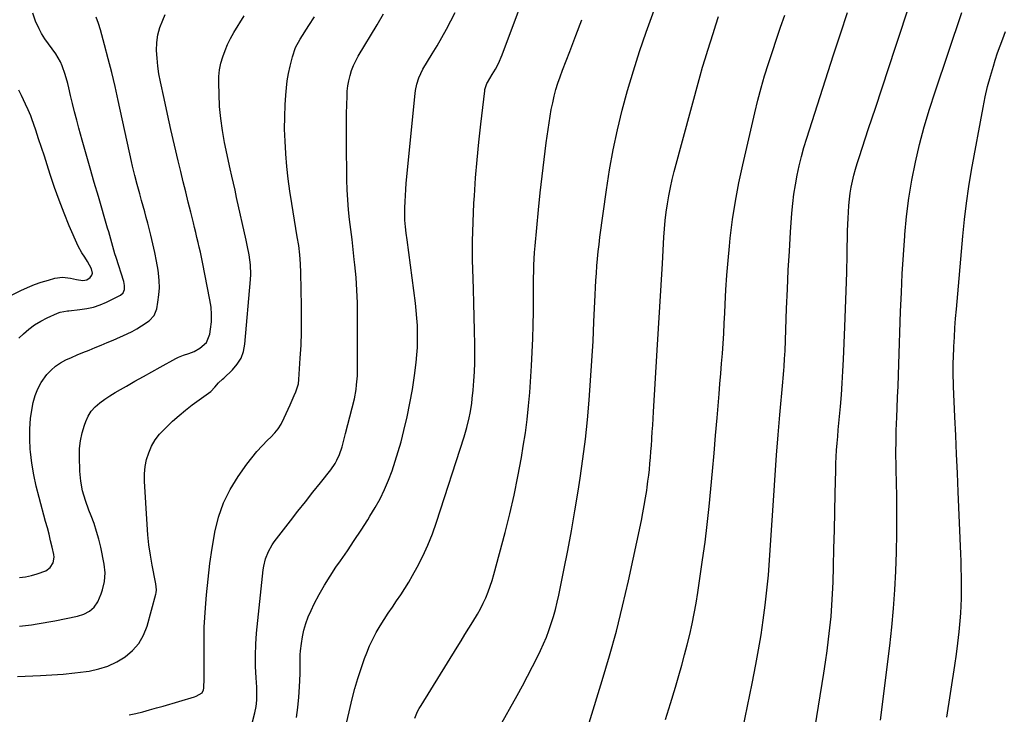
# Model space of a CAD drawing. Units: inches. Extents: x 1885234 to 1889831, y 437867 to 443274.
# Drawn here: x 1888328 to 1888816, y 439066 to 439410 of the extents above; entities that cross this region are included whole.
import ezdxf

# ---------------------------------------------------------------- set-up
doc = ezdxf.new("R2010")
doc.units = ezdxf.units.IN
doc.header["$MEASUREMENT"] = 0
doc.layers.add('7', color=7, linetype='Continuous')
doc.layers.add('8', color=7, linetype='Continuous')

msp = doc.modelspace()

# ---------------------------------------------------------------- linework, layer by layer
at = {"layer": '7', "color": 18}
for points in [[(1888565.3, 439059.09, 1834), (1888574.35, 439075.3, 1834), (1888576.93, 439080.02, 1834), (1888579.46, 439084.76, 1834), (1888581.92, 439089.54, 1834), (1888584.32, 439094.34, 1834), (1888585.86, 439097.48, 1834), (1888587.38, 439100.77, 1834), (1888588.8, 439104.09, 1834), (1888590.08, 439107.48, 1834), (1888591.25, 439110.91, 1834), (1888592.29, 439114.39, 1834), (1888593.27, 439117.88, 1834), (1888594.13, 439121.4, 1834), (1888594.92, 439124.94, 1834), (1888597.48, 439137.32, 1834), (1888599.43, 439147.08, 1834), (1888601.27, 439156.86, 1834), (1888602.96, 439166.66, 1834), (1888604.56, 439176.48, 1834), (1888605.55, 439182.89, 1834), (1888606.93, 439192.53, 1834), (1888608.16, 439202.18, 1834), (1888609.17, 439211.86, 1834), (1888610.04, 439221.56, 1834), (1888610.74, 439231.27, 1834), (1888611.38, 439240.98, 1834), (1888611.93, 439250.71, 1834), (1888612.4, 439260.43, 1834), (1888612.99, 439273.77, 1834), (1888613.16, 439277.35, 1834), (1888613.36, 439280.92, 1834), (1888613.58, 439284.49, 1834), (1888613.83, 439288.06, 1834), (1888614.13, 439291.62, 1834), (1888614.48, 439295.18, 1834), (1888614.89, 439298.73, 1834), (1888615.35, 439302.28, 1834), (1888618.58, 439325.75, 1834), (1888620.13, 439335.71, 1834), (1888621.92, 439345.63, 1834), (1888624.05, 439355.48, 1834), (1888626.41, 439365.29, 1834), (1888629.07, 439375.02, 1834), (1888631.92, 439384.7, 1834), (1888635.03, 439394.29, 1834), (1888638.32, 439403.83, 1834), (1888646.87, 439427.59, 1834)], [(1888717.55, 439032.04, 1842), (1888726.32, 439086.22, 1842), (1888727.18, 439091.82, 1842), (1888727.98, 439097.44, 1842), (1888728.69, 439103.06, 1842), (1888729.34, 439108.7, 1842), (1888729.87, 439114.34, 1842), (1888730.32, 439119.99, 1842), (1888730.64, 439125.65, 1842), (1888730.86, 439131.32, 1842), (1888731.08, 439139.06, 1842), (1888731.33, 439148.13, 1842), (1888731.56, 439157.21, 1842), (1888731.78, 439166.29, 1842), (1888731.98, 439175.36, 1842), (1888732.23, 439186.82, 1842), (1888732.33, 439190.17, 1842), (1888732.47, 439193.51, 1842), (1888732.67, 439196.86, 1842), (1888732.91, 439200.2, 1842), (1888733.19, 439203.53, 1842), (1888733.47, 439206.87, 1842), (1888733.77, 439210.21, 1842), (1888734.07, 439213.54, 1842), (1888734.52, 439218.46, 1842), (1888735.01, 439224.26, 1842), (1888735.44, 439230.06, 1842), (1888735.79, 439235.86, 1842), (1888736.07, 439241.67, 1842), (1888736.75, 439257.87, 1842), (1888737.09, 439266.83, 1842), (1888737.4, 439275.8, 1842), (1888737.65, 439284.76, 1842), (1888737.86, 439293.73, 1842), (1888738.1, 439305.42, 1842), (1888738.19, 439308.54, 1842), (1888738.31, 439311.67, 1842), (1888738.48, 439314.78, 1842), (1888738.69, 439318.06, 1842), (1888738.98, 439321.09, 1842), (1888739.36, 439324.1, 1842), (1888739.88, 439327.08, 1842), (1888740.49, 439330.06, 1842), (1888741.22, 439333.01, 1842), (1888742, 439335.95, 1842), (1888742.86, 439338.86, 1842), (1888743.77, 439341.76, 1842), (1888748.53, 439356.14, 1842), (1888751.86, 439366.22, 1842), (1888755.2, 439376.3, 1842), (1888758.54, 439386.37, 1842), (1888761.87, 439396.45, 1842), (1888769.49, 439419.44, 1842)], [(1888754.45, 439063.04, 1844), (1888758.98, 439099.87, 1844), (1888760, 439109.1, 1844), (1888760.87, 439118.35, 1844), (1888761.52, 439127.62, 1844), (1888762.03, 439136.9, 1844), (1888762.33, 439146.19, 1844), (1888762.52, 439155.49, 1844), (1888762.53, 439164.78, 1844), (1888762.43, 439174.07, 1844), (1888762.16, 439187.16, 1844), (1888762.11, 439190.4, 1844), (1888762.08, 439193.64, 1844), (1888762.08, 439196.88, 1844), (1888762.1, 439200.12, 1844), (1888762.15, 439203.35, 1844), (1888762.22, 439206.59, 1844), (1888762.32, 439209.83, 1844), (1888762.45, 439213.06, 1844), (1888762.64, 439217.51, 1844), (1888762.87, 439222.96, 1844), (1888763.09, 439228.42, 1844), (1888763.29, 439233.88, 1844), (1888763.49, 439239.34, 1844), (1888764.37, 439265.46, 1844), (1888764.75, 439274.84, 1844), (1888765.2, 439284.23, 1844), (1888765.78, 439293.6, 1844), (1888766.43, 439302.97, 1844), (1888766.48, 439303.6, 1844), (1888767.35, 439312.63, 1844), (1888768.47, 439321.62, 1844), (1888769.97, 439330.55, 1844), (1888771.72, 439339.44, 1844), (1888773.81, 439348.27, 1844), (1888776.08, 439357.04, 1844), (1888778.65, 439365.74, 1844), (1888781.42, 439374.37, 1844), (1888794.74, 439413.67, 1844)], [(1888326.74, 439084.59, 1822), (1888338.03, 439085.07, 1822), (1888343.71, 439085.4, 1822), (1888349.38, 439085.83, 1822), (1888355.04, 439086.43, 1822), (1888360.68, 439087.14, 1822), (1888362.14, 439087.34, 1822), (1888366.92, 439088.36, 1822), (1888371.53, 439089.8, 1822), (1888375.9, 439091.88, 1822), (1888380.1, 439094.38, 1822), (1888383.73, 439097.52, 1822), (1888386.83, 439101.04, 1822), (1888389.12, 439105.13, 1822), (1888390.89, 439109.59, 1822), (1888395.28, 439125.43, 1822), (1888395.44, 439126.16, 1822), (1888395.57, 439127.63, 1822), (1888395.24, 439130.61, 1822), (1888395.11, 439131.35, 1822), (1888393.44, 439139.84, 1822), (1888392.56, 439144.84, 1822), (1888391.82, 439149.85, 1822), (1888391.28, 439154.89, 1822), (1888390.88, 439159.95, 1822), (1888389.6, 439181.5, 1822), (1888389.61, 439185.08, 1822), (1888389.91, 439188.61, 1822), (1888390.65, 439192.08, 1822), (1888391.69, 439195.51, 1822), (1888393.16, 439198.76, 1822), (1888394.9, 439201.83, 1822), (1888397.06, 439204.63, 1822), (1888399.48, 439207.25, 1822), (1888403.58, 439211.1, 1822), (1888406.74, 439213.94, 1822), (1888409.96, 439216.67, 1822), (1888413.31, 439219.27, 1822), (1888416.73, 439221.77, 1822), (1888422.45, 439225.77, 1822), (1888424.46, 439227.93, 1822), (1888426.38, 439230.2, 1822), (1888428.33, 439231.93, 1822), (1888428.93, 439232.49, 1822), (1888433.24, 439236.57, 1822), (1888435.6, 439239.36, 1822), (1888437.5, 439242.38, 1822), (1888438.69, 439245.74, 1822), (1888439.41, 439249.33, 1822), (1888442.23, 439281.3, 1822), (1888442.35, 439283.75, 1822), (1888442.17, 439288.64, 1822), (1888441.45, 439293.51, 1822), (1888440.52, 439298.36, 1822), (1888440.01, 439300.77, 1822), (1888435.28, 439322.03, 1822), (1888434.48, 439325.56, 1822), (1888433.66, 439329.07, 1822), (1888432.85, 439332.6, 1822), (1888432.09, 439336.13, 1822), (1888429.35, 439349.15, 1822), (1888428.27, 439355.11, 1822), (1888427.4, 439361.1, 1822), (1888426.87, 439367.13, 1822), (1888426.56, 439373.18, 1822), (1888426.42, 439378.67, 1822), (1888426.52, 439381.98, 1822), (1888426.83, 439385.24, 1822), (1888427.49, 439388.46, 1822), (1888428.37, 439391.64, 1822), (1888429.53, 439394.75, 1822), (1888430.82, 439397.81, 1822), (1888432.3, 439400.77, 1822), (1888433.91, 439403.67, 1822), (1888438.95, 439412.06, 1822)], [(1888327.39, 439252.29, 1816), (1888329.6, 439254.39, 1816), (1888332.3, 439256.72, 1816), (1888335.13, 439258.86, 1816), (1888338.17, 439260.7, 1816), (1888341.33, 439262.34, 1816), (1888346.58, 439264.74, 1816), (1888347.9, 439265.23, 1816), (1888351.41, 439265.76, 1816), (1888352.12, 439265.83, 1816), (1888357.62, 439266.4, 1816), (1888361.02, 439266.93, 1816), (1888364.36, 439267.7, 1816), (1888367.6, 439268.81, 1816), (1888370.78, 439270.16, 1816), (1888377.68, 439273.54, 1816), (1888379.07, 439274.72, 1816), (1888379.75, 439276.42, 1816), (1888379.79, 439278.39, 1816), (1888379.4, 439280.33, 1816), (1888375.56, 439292.19, 1816), (1888374.99, 439294.01, 1816), (1888373.91, 439297.66, 1816), (1888372.91, 439301.33, 1816), (1888371.88, 439304.99, 1816), (1888371.35, 439306.82, 1816), (1888366.76, 439322.49, 1816), (1888364.74, 439329.46, 1816), (1888362.73, 439336.43, 1816), (1888360.76, 439343.41, 1816), (1888358.8, 439350.39, 1816), (1888357.16, 439356.28, 1816), (1888356.06, 439360.33, 1816), (1888355, 439364.39, 1816), (1888353.98, 439368.47, 1816), (1888353, 439372.55, 1816), (1888352.12, 439376.31, 1816), (1888351.57, 439378.52, 1816), (1888350.35, 439382.88, 1816), (1888348.88, 439387.16, 1816), (1888347.96, 439389.21, 1816), (1888345.66, 439393.08, 1816), (1888343.82, 439395.7, 1816), (1888341.99, 439398.18, 1816), (1888340.15, 439400.64, 1816), (1888338.53, 439403.23, 1816), (1888337.35, 439405.57, 1816), (1888335.66, 439409.37, 1816), (1888334.22, 439413.26, 1816)], [(1888327.63, 439133.67, 1818), (1888330.61, 439134.09, 1818), (1888333.55, 439134.72, 1818), (1888336.47, 439135.48, 1818), (1888340.75, 439136.92, 1818), (1888342.93, 439138.6, 1818), (1888344.4, 439141, 1818), (1888344.85, 439143.69, 1818), (1888344.69, 439145.09, 1818), (1888343.87, 439148.67, 1818), (1888343.1, 439151.89, 1818), (1888342.31, 439155.1, 1818), (1888341.48, 439158.3, 1818), (1888340.62, 439161.5, 1818), (1888337.34, 439173.4, 1818), (1888335.95, 439178.98, 1818), (1888334.76, 439184.59, 1818), (1888333.85, 439190.26, 1818), (1888333.14, 439195.96, 1818), (1888333.02, 439197.2, 1818), (1888332.74, 439202.31, 1818), (1888332.75, 439207.39, 1818), (1888333.19, 439212.46, 1818), (1888333.93, 439217.52, 1818), (1888334.47, 439220.4, 1818), (1888335.41, 439223.89, 1818), (1888336.68, 439227.22, 1818), (1888338.43, 439230.33, 1818), (1888341.28, 439234.23, 1818), (1888343.35, 439236.42, 1818), (1888345.59, 439238.4, 1818), (1888348.07, 439240.07, 1818), (1888350.71, 439241.52, 1818), (1888353.5, 439242.77, 1818), (1888356.3, 439243.99, 1818), (1888359.12, 439245.16, 1818), (1888362.24, 439246.4, 1818), (1888365.22, 439247.58, 1818), (1888368.18, 439248.79, 1818), (1888371.13, 439250.05, 1818), (1888374.07, 439251.33, 1818), (1888380.96, 439254.41, 1818), (1888383.44, 439255.61, 1818), (1888385.86, 439256.91, 1818), (1888388.2, 439258.35, 1818), (1888391.9, 439260.91, 1818), (1888394.35, 439263.5, 1818), (1888395.66, 439266.83, 1818), (1888396.29, 439270.19, 1818), (1888396.77, 439273.74, 1818), (1888397.02, 439277.29, 1818), (1888396.91, 439280.84, 1818), (1888396.56, 439284.4, 1818), (1888396.32, 439286.04, 1818), (1888395.6, 439290.4, 1818), (1888394.78, 439294.75, 1818), (1888393.83, 439299.07, 1818), (1888392.78, 439303.36, 1818), (1888391.26, 439309.19, 1818), (1888390.51, 439312, 1818), (1888389.75, 439314.82, 1818), (1888388.98, 439317.63, 1818), (1888388.19, 439320.43, 1818), (1888387.26, 439323.75, 1818), (1888386.01, 439328.34, 1818), (1888384.81, 439332.94, 1818), (1888383.7, 439337.55, 1818), (1888383.18, 439339.87, 1818), (1888376.65, 439369.98, 1818), (1888375.08, 439376.93, 1818), (1888373.44, 439383.86, 1818), (1888371.67, 439390.75, 1818), (1888369.83, 439397.63, 1818), (1888367.78, 439405.04, 1818), (1888366.81, 439408.16, 1818), (1888365.72, 439411.24, 1818)], [(1888381.97, 439065.57, 1824), (1888385.38, 439066.33, 1824), (1888388.77, 439067.2, 1824), (1888392.15, 439068.11, 1824), (1888395.52, 439069.05, 1824), (1888398.88, 439070.01, 1824), (1888414.36, 439074.55, 1824), (1888415.2, 439074.84, 1824), (1888418.16, 439076.61, 1824), (1888418.91, 439078, 1824), (1888419.05, 439078.82, 1824), (1888419.15, 439083.61, 1824), (1888419.19, 439086.9, 1824), (1888419.22, 439090.19, 1824), (1888419.21, 439093.47, 1824), (1888419.18, 439096.76, 1824), (1888419.13, 439099.67, 1824), (1888419.13, 439104.41, 1824), (1888419.23, 439109.14, 1824), (1888419.47, 439113.87, 1824), (1888419.81, 439118.6, 1824), (1888420.37, 439125.11, 1824), (1888421.15, 439132.85, 1824), (1888422.06, 439140.58, 1824), (1888423.19, 439148.28, 1824), (1888424.45, 439155.96, 1824), (1888424.5, 439156.19, 1824), (1888426.32, 439163.54, 1824), (1888428.76, 439170.63, 1824), (1888432.11, 439177.34, 1824), (1888436.07, 439183.79, 1824), (1888440.41, 439189.9, 1824), (1888442.76, 439193.02, 1824), (1888445.22, 439196.04, 1824), (1888447.86, 439198.91, 1824), (1888450.61, 439201.69, 1824), (1888452.29, 439203.29, 1824), (1888454.16, 439205.29, 1824), (1888455.85, 439207.4, 1824), (1888457.29, 439209.69, 1824), (1888458.9, 439212.86, 1824), (1888459.86, 439214.99, 1824), (1888461.77, 439219.27, 1824), (1888463.75, 439223.79, 1824), (1888464.55, 439225.72, 1824), (1888465.88, 439229.67, 1824), (1888466.16, 439231.72, 1824), (1888466.85, 439242.44, 1824), (1888467.19, 439248.85, 1824), (1888467.42, 439255.26, 1824), (1888467.49, 439261.67, 1824), (1888467.46, 439268.09, 1824), (1888467.17, 439284.66, 1824), (1888466.99, 439289.16, 1824), (1888466.6, 439293.64, 1824), (1888466.05, 439298.11, 1824), (1888465.37, 439302.56, 1824), (1888462.62, 439319.02, 1824), (1888461.69, 439325.12, 1824), (1888460.86, 439331.24, 1824), (1888460.2, 439337.38, 1824), (1888459.64, 439343.53, 1824), (1888459.62, 439343.85, 1824), (1888459.27, 439349.85, 1824), (1888459.09, 439355.86, 1824), (1888459.14, 439361.86, 1824), (1888459.36, 439367.87, 1824), (1888459.62, 439372.6, 1824), (1888459.92, 439376.23, 1824), (1888460.36, 439379.84, 1824), (1888461, 439383.42, 1824), (1888461.77, 439386.98, 1824), (1888462.94, 439391.73, 1824), (1888464.51, 439396.27, 1824), (1888466.82, 439400.49, 1824), (1888471.11, 439407.11, 1824), (1888473.91, 439411.43, 1824)], [(1888443.11, 439062.21, 1826), (1888444.36, 439066.72, 1826), (1888444.91, 439069.84, 1826), (1888445.27, 439072.98, 1826), (1888445.36, 439076.13, 1826), (1888445.26, 439079.3, 1826), (1888444.9, 439084.02, 1826), (1888444.64, 439089.56, 1826), (1888444.56, 439095.1, 1826), (1888444.79, 439100.63, 1826), (1888445.21, 439106.16, 1826), (1888448.42, 439137.43, 1826), (1888448.7, 439139.32, 1826), (1888449.6, 439143.01, 1826), (1888451, 439146.55, 1826), (1888452.87, 439149.84, 1826), (1888453.97, 439151.4, 1826), (1888461.98, 439161.78, 1826), (1888465.66, 439166.53, 1826), (1888469.36, 439171.26, 1826), (1888473.09, 439175.97, 1826), (1888476.84, 439180.67, 1826), (1888481.94, 439187.03, 1826), (1888484.12, 439190.18, 1826), (1888485.03, 439191.87, 1826), (1888486.3, 439194.7, 1826), (1888487.58, 439198.48, 1826), (1888488.51, 439202.38, 1826), (1888488.84, 439203.67, 1826), (1888489.17, 439204.97, 1826), (1888492.62, 439217.75, 1826), (1888493.68, 439222.24, 1826), (1888494.48, 439226.79, 1826), (1888494.77, 439229.08, 1826), (1888495.11, 439233.68, 1826), (1888495.16, 439235.98, 1826), (1888495.24, 439263.39, 1826), (1888495.16, 439269.7, 1826), (1888494.93, 439276.01, 1826), (1888494.49, 439282.3, 1826), (1888493.91, 439288.59, 1826), (1888493.62, 439291.3, 1826), (1888493.07, 439296.23, 1826), (1888492.5, 439301.15, 1826), (1888491.91, 439306.07, 1826), (1888491.3, 439310.99, 1826), (1888490.77, 439315.91, 1826), (1888490.35, 439320.84, 1826), (1888490.09, 439325.78, 1826), (1888489.96, 439330.73, 1826), (1888489.75, 439349.56, 1826), (1888489.73, 439354.18, 1826), (1888489.74, 439358.8, 1826), (1888489.79, 439363.42, 1826), (1888489.89, 439368.04, 1826), (1888489.99, 439372, 1826), (1888490.15, 439374.63, 1826), (1888490.43, 439377.23, 1826), (1888490.9, 439379.82, 1826), (1888491.48, 439382.38, 1826), (1888492.27, 439384.88, 1826), (1888493.19, 439387.33, 1826), (1888494.31, 439389.69, 1826), (1888495.57, 439392, 1826), (1888505, 439407.6, 1826), (1888508.14, 439412.9, 1826)], [(1888464.88, 439064.29, 1828), (1888465.59, 439069.35, 1828), (1888466.08, 439074.44, 1828), (1888466.42, 439079.55, 1828), (1888466.71, 439086.02, 1828), (1888466.82, 439089.79, 1828), (1888466.83, 439091.67, 1828), (1888466.84, 439095.44, 1828), (1888466.94, 439097.31, 1828), (1888467.4, 439101.04, 1828), (1888467.93, 439104.22, 1828), (1888468.66, 439107.62, 1828), (1888469.58, 439110.95, 1828), (1888470.79, 439114.2, 1828), (1888472.18, 439117.38, 1828), (1888473.76, 439120.61, 1828), (1888476.2, 439125.29, 1828), (1888478.78, 439129.89, 1828), (1888481.58, 439134.37, 1828), (1888484.51, 439138.76, 1828), (1888486.72, 439141.92, 1828), (1888490.19, 439146.94, 1828), (1888493.6, 439151.98, 1828), (1888496.95, 439157.08, 1828), (1888500.24, 439162.21, 1828), (1888501.38, 439164.01, 1828), (1888503.95, 439168.33, 1828), (1888506.35, 439172.73, 1828), (1888508.51, 439177.26, 1828), (1888510.51, 439181.87, 1828), (1888512.29, 439186.57, 1828), (1888513.94, 439191.31, 1828), (1888515.41, 439196.12, 1828), (1888516.75, 439200.97, 1828), (1888518.16, 439206.48, 1828), (1888519.76, 439213.25, 1828), (1888521.19, 439220.05, 1828), (1888522.38, 439226.89, 1828), (1888523.4, 439233.77, 1828), (1888524.24, 439240.29, 1828), (1888524.63, 439243.94, 1828), (1888524.9, 439247.59, 1828), (1888525.01, 439251.25, 1828), (1888525, 439254.92, 1828), (1888524.85, 439258.58, 1828), (1888524.62, 439262.25, 1828), (1888524.28, 439265.9, 1828), (1888523.86, 439269.54, 1828), (1888519.78, 439300.98, 1828), (1888519.37, 439304.23, 1828), (1888518.98, 439307.49, 1828), (1888518.71, 439310.76, 1828), (1888518.66, 439312.39, 1828), (1888518.69, 439316.86, 1828), (1888518.77, 439319.91, 1828), (1888518.9, 439322.96, 1828), (1888519.11, 439326, 1828), (1888519.36, 439329.04, 1828), (1888523.72, 439373.44, 1828), (1888523.92, 439375.02, 1828), (1888524.56, 439378.15, 1828), (1888525.53, 439381.2, 1828), (1888527.62, 439385.5, 1828), (1888532.23, 439393.13, 1828), (1888534.63, 439397.17, 1828), (1888536.98, 439401.24, 1828), (1888539.27, 439405.34, 1828), (1888541.51, 439409.46, 1828), (1888543.6, 439413.65, 1828)], [(1888523.59, 439064.06, 1832), (1888525.01, 439067.25, 1832), (1888525.83, 439068.79, 1832), (1888526.71, 439070.3, 1832), (1888544.55, 439099.14, 1832), (1888546.5, 439102.3, 1832), (1888548.45, 439105.45, 1832), (1888550.41, 439108.61, 1832), (1888552.36, 439111.77, 1832), (1888554.59, 439115.52, 1832), (1888556.07, 439118.19, 1832), (1888557.44, 439120.92, 1832), (1888558.73, 439123.69, 1832), (1888559.89, 439126.52, 1832), (1888560.97, 439129.37, 1832), (1888561.92, 439132.28, 1832), (1888562.78, 439135.21, 1832), (1888568.32, 439155.95, 1832), (1888570.65, 439165.19, 1832), (1888572.81, 439174.47, 1832), (1888574.7, 439183.8, 1832), (1888576.43, 439193.17, 1832), (1888577.36, 439198.71, 1832), (1888578.39, 439205.35, 1832), (1888579.28, 439212.02, 1832), (1888579.96, 439218.7, 1832), (1888580.52, 439225.4, 1832), (1888581.41, 439238.6, 1832), (1888581.8, 439245.33, 1832), (1888582.1, 439252.06, 1832), (1888582.27, 439258.79, 1832), (1888582.35, 439265.53, 1832), (1888582.37, 439272.68, 1832), (1888582.39, 439275.84, 1832), (1888582.41, 439279.01, 1832), (1888582.46, 439282.17, 1832), (1888582.51, 439285.33, 1832), (1888582.61, 439288.49, 1832), (1888582.75, 439291.65, 1832), (1888582.96, 439294.8, 1832), (1888583.22, 439297.96, 1832), (1888584.9, 439315.91, 1832), (1888585.73, 439324.22, 1832), (1888586.64, 439332.52, 1832), (1888587.66, 439340.81, 1832), (1888588.75, 439349.09, 1832), (1888590.11, 439358.97, 1832), (1888590.63, 439362.29, 1832), (1888591.22, 439365.6, 1832), (1888591.92, 439368.89, 1832), (1888592.69, 439372.17, 1832), (1888593.57, 439375.42, 1832), (1888594.53, 439378.64, 1832), (1888595.61, 439381.82, 1832), (1888596.77, 439384.98, 1832), (1888600.4, 439394.37, 1832), (1888603.41, 439402.22, 1832), (1888606.39, 439410.07, 1832)], [(1888610.01, 439061.72, 1836), (1888616.51, 439082.62, 1836), (1888620.14, 439094.87, 1836), (1888623.54, 439107.17, 1836), (1888626.61, 439119.56, 1836), (1888629.46, 439132.01, 1836), (1888635.89, 439161.97, 1836), (1888636.65, 439165.67, 1836), (1888637.35, 439169.38, 1836), (1888637.97, 439173.1, 1836), (1888638.54, 439176.83, 1836), (1888638.77, 439178.43, 1836), (1888639.16, 439181.37, 1836), (1888639.53, 439184.32, 1836), (1888639.84, 439187.27, 1836), (1888640.13, 439190.22, 1836), (1888640.38, 439193.18, 1836), (1888640.62, 439196.13, 1836), (1888640.84, 439199.09, 1836), (1888641.05, 439202.05, 1836), (1888641.09, 439202.66, 1836), (1888641.31, 439205.92, 1836), (1888641.52, 439209.19, 1836), (1888641.73, 439212.45, 1836), (1888641.93, 439215.72, 1836), (1888643.75, 439246.39, 1836), (1888644.38, 439257.09, 1836), (1888645.02, 439267.79, 1836), (1888645.65, 439278.49, 1836), (1888646.28, 439289.19, 1836), (1888647.06, 439302.34, 1836), (1888647.36, 439306.46, 1836), (1888647.74, 439310.57, 1836), (1888648.23, 439314.66, 1836), (1888648.79, 439318.75, 1836), (1888649.48, 439322.82, 1836), (1888650.26, 439326.87, 1836), (1888651.18, 439330.88, 1836), (1888652.2, 439334.88, 1836), (1888665.07, 439382.29, 1836), (1888666.26, 439386.51, 1836), (1888667.48, 439390.73, 1836), (1888668.78, 439394.92, 1836), (1888670.12, 439399.11, 1836), (1888671.48, 439403.28, 1836), (1888672.83, 439407.46, 1836), (1888674.16, 439411.64, 1836)], [(1888647.84, 439063.33, 1838), (1888650.31, 439071.3, 1838), (1888652.72, 439079.28, 1838), (1888654.46, 439085.17, 1838), (1888655.91, 439090.23, 1838), (1888657.31, 439095.31, 1838), (1888658.62, 439100.41, 1838), (1888659.87, 439105.52, 1838), (1888661.01, 439110.66, 1838), (1888662.07, 439115.82, 1838), (1888662.99, 439121, 1838), (1888663.82, 439126.2, 1838), (1888666.21, 439142.5, 1838), (1888667.42, 439151.26, 1838), (1888668.53, 439160.03, 1838), (1888669.48, 439168.82, 1838), (1888670.33, 439177.62, 1838), (1888671.11, 439186.43, 1838), (1888671.88, 439195.24, 1838), (1888672.64, 439204.05, 1838), (1888673.39, 439212.86, 1838), (1888674.41, 439224.72, 1838), (1888674.82, 439229.71, 1838), (1888675.23, 439234.69, 1838), (1888675.63, 439239.68, 1838), (1888676.02, 439244.66, 1838), (1888676.38, 439249.65, 1838), (1888676.7, 439254.64, 1838), (1888676.97, 439259.64, 1838), (1888677.21, 439264.63, 1838), (1888677.39, 439269.07, 1838), (1888677.77, 439276.28, 1838), (1888678.23, 439283.49, 1838), (1888678.84, 439290.68, 1838), (1888679.54, 439297.87, 1838), (1888679.96, 439301.86, 1838), (1888681.11, 439311, 1838), (1888682.48, 439320.11, 1838), (1888684.19, 439329.17, 1838), (1888686.11, 439338.18, 1838), (1888692.12, 439364, 1838), (1888693.62, 439370.13, 1838), (1888695.23, 439376.24, 1838), (1888696.98, 439382.31, 1838), (1888698.84, 439388.34, 1838), (1888700.79, 439394.35, 1838), (1888702.79, 439400.35, 1838), (1888704.85, 439406.32, 1838), (1888706.94, 439412.28, 1838)], [(1888787.23, 439064.5, 1846), (1888791.29, 439090.14, 1846), (1888792.09, 439095.64, 1846), (1888792.8, 439101.16, 1846), (1888793.38, 439106.69, 1846), (1888793.86, 439112.23, 1846), (1888794.14, 439115.98, 1846), (1888794.37, 439119.65, 1846), (1888794.53, 439123.33, 1846), (1888794.6, 439127.01, 1846), (1888794.59, 439130.69, 1846), (1888794.53, 439134.37, 1846), (1888794.44, 439138.05, 1846), (1888794.33, 439141.73, 1846), (1888794.19, 439145.41, 1846), (1888792.93, 439176.16, 1846), (1888792.54, 439185.44, 1846), (1888792.14, 439194.72, 1846), (1888791.72, 439204, 1846), (1888791.29, 439213.27, 1846), (1888790.58, 439228.32, 1846), (1888790.51, 439230.07, 1846), (1888790.42, 439233.58, 1846), (1888790.41, 439235.34, 1846), (1888790.44, 439238.85, 1846), (1888790.49, 439240.6, 1846), (1888790.55, 439242.35, 1846), (1888790.8, 439248.12, 1846), (1888791.04, 439252.75, 1846), (1888791.31, 439257.38, 1846), (1888791.64, 439262.01, 1846), (1888792.01, 439266.64, 1846), (1888795.15, 439302.77, 1846), (1888795.98, 439311.01, 1846), (1888796.97, 439319.23, 1846), (1888798.19, 439327.42, 1846), (1888799.57, 439335.59, 1846), (1888805.26, 439366.62, 1846), (1888806.31, 439371.8, 1846), (1888807.49, 439376.94, 1846), (1888808.86, 439382.04, 1846), (1888810.35, 439387.11, 1846), (1888811.28, 439390.07, 1846), (1888812.44, 439393.62, 1846), (1888813.66, 439397.15, 1846), (1888814.95, 439400.65, 1846), (1888816.29, 439404.14, 1846)], [(1888317.92, 439270.78, 1814), (1888328.35, 439275.89, 1814), (1888331.67, 439277.41, 1814), (1888335.04, 439278.8, 1814), (1888338.49, 439280, 1814), (1888341.98, 439281.07, 1814), (1888345.11, 439281.93, 1814), (1888349.05, 439282.5, 1814), (1888353.01, 439282.07, 1814), (1888355.93, 439281.4, 1814), (1888359.14, 439280.92, 1814), (1888361.1, 439281.2, 1814), (1888362.72, 439282.35, 1814), (1888363.46, 439283.51, 1814), (1888363.77, 439284.49, 1814), (1888363.37, 439286.56, 1814), (1888361.38, 439290.23, 1814), (1888360, 439292.41, 1814), (1888358.52, 439294.52, 1814), (1888356.68, 439297.91, 1814), (1888352.36, 439308, 1814), (1888349.78, 439314.26, 1814), (1888347.33, 439320.57, 1814), (1888345.06, 439326.96, 1814), (1888342.92, 439333.39, 1814), (1888341.4, 439338.2, 1814), (1888340.01, 439342.51, 1814), (1888338.6, 439346.82, 1814), (1888337.16, 439351.11, 1814), (1888335.69, 439355.4, 1814), (1888333.76, 439360.96, 1814), (1888333.22, 439362.45, 1814), (1888332, 439365.37, 1814), (1888330.65, 439368.23, 1814), (1888328.6, 439372.52, 1814), (1888327.33, 439375.22, 1814)]]:
    msp.add_polyline3d(points, dxfattribs=at)
at = {"layer": '8', "color": 18}
for points in [[(1888485.75, 439044.36, 1830), (1888492.61, 439073.6, 1830), (1888493.91, 439078.66, 1830), (1888495.34, 439083.68, 1830), (1888496.96, 439088.64, 1830), (1888498.73, 439093.56, 1830), (1888499.78, 439096.34, 1830), (1888501.21, 439099.79, 1830), (1888502.76, 439103.18, 1830), (1888504.5, 439106.47, 1830), (1888506.37, 439109.71, 1830), (1888506.41, 439109.78, 1830), (1888508.38, 439112.91, 1830), (1888510.39, 439116.01, 1830), (1888512.47, 439119.07, 1830), (1888514.58, 439122.1, 1830), (1888516.68, 439125.15, 1830), (1888518.7, 439128.24, 1830), (1888520.61, 439131.4, 1830), (1888522.44, 439134.61, 1830), (1888524.76, 439138.82, 1830), (1888527.54, 439144.24, 1830), (1888530.11, 439149.75, 1830), (1888532.36, 439155.4, 1830), (1888534.4, 439161.13, 1830), (1888548.05, 439203.42, 1830), (1888549.42, 439208.08, 1830), (1888550.56, 439212.8, 1830), (1888551.02, 439215.18, 1830), (1888551.78, 439219.97, 1830), (1888552.07, 439222.38, 1830), (1888552.5, 439226.55, 1830), (1888552.89, 439231.06, 1830), (1888553.18, 439235.57, 1830), (1888553.31, 439240.09, 1830), (1888553.35, 439244.61, 1830), (1888553.3, 439249.21, 1830), (1888553.21, 439256.03, 1830), (1888553.07, 439262.85, 1830), (1888552.88, 439269.67, 1830), (1888552.65, 439276.5, 1830), (1888552.46, 439281.63, 1830), (1888552.24, 439291.01, 1830), (1888552.21, 439300.39, 1830), (1888552.46, 439309.77, 1830), (1888552.89, 439319.14, 1830), (1888553.12, 439322.84, 1830), (1888553.74, 439331.72, 1830), (1888554.46, 439340.59, 1830), (1888555.34, 439349.44, 1830), (1888556.31, 439358.29, 1830), (1888558.29, 439374.9, 1830), (1888558.36, 439375.43, 1830), (1888559.37, 439378.48, 1830), (1888559.63, 439378.95, 1830), (1888561.99, 439382.87, 1830), (1888563.54, 439385.6, 1830), (1888565.01, 439388.39, 1830), (1888566.88, 439392.72, 1830), (1888582.53, 439434.77, 1830)], [(1888327.75, 439109.56, 1820), (1888330.66, 439109.88, 1820), (1888333.56, 439110.26, 1820), (1888336.46, 439110.72, 1820), (1888339.35, 439111.21, 1820), (1888342.23, 439111.74, 1820), (1888345.11, 439112.29, 1820), (1888356.44, 439114.56, 1820), (1888359.51, 439115.48, 1820), (1888362.34, 439116.97, 1820), (1888364.72, 439119.05, 1820), (1888366.43, 439121.69, 1820), (1888368.17, 439125.62, 1820), (1888368.88, 439127.62, 1820), (1888369.86, 439131.78, 1820), (1888370.16, 439136.01, 1820), (1888369.68, 439140.22, 1820), (1888367.9, 439148.67, 1820), (1888366.97, 439152.62, 1820), (1888365.89, 439156.53, 1820), (1888364.62, 439160.39, 1820), (1888363.21, 439164.2, 1820), (1888362.05, 439167.13, 1820), (1888360.35, 439171.81, 1820), (1888358.96, 439176.6, 1820), (1888357.99, 439181.48, 1820), (1888357.57, 439186.43, 1820), (1888357.35, 439193.58, 1820), (1888357.46, 439197.55, 1820), (1888357.86, 439201.47, 1820), (1888358.69, 439205.33, 1820), (1888359.82, 439209.14, 1820), (1888360.47, 439210.93, 1820), (1888361.72, 439213.63, 1820), (1888363.26, 439216.13, 1820), (1888365.22, 439218.32, 1820), (1888367.46, 439220.29, 1820), (1888369.96, 439222.05, 1820), (1888372.49, 439223.75, 1820), (1888375.09, 439225.35, 1820), (1888377.73, 439226.89, 1820), (1888380.72, 439228.57, 1820), (1888384.89, 439230.9, 1820), (1888389.06, 439233.23, 1820), (1888393.23, 439235.55, 1820), (1888397.4, 439237.87, 1820), (1888405.2, 439242.19, 1820), (1888406.43, 439242.81, 1820), (1888408.98, 439243.85, 1820), (1888411.61, 439244.68, 1820), (1888414.17, 439245.71, 1820), (1888417.13, 439247.28, 1820), (1888420.38, 439250.19, 1820), (1888422, 439254.24, 1820), (1888422.39, 439256.79, 1820), (1888422.75, 439260.4, 1820), (1888422.86, 439264.01, 1820), (1888422.59, 439267.61, 1820), (1888422.07, 439271.21, 1820), (1888418.34, 439289.91, 1820), (1888417.83, 439292.37, 1820), (1888417.31, 439294.83, 1820), (1888416.77, 439297.28, 1820), (1888416.21, 439299.73, 1820), (1888415.63, 439302.17, 1820), (1888415.04, 439304.62, 1820), (1888414.45, 439307.06, 1820), (1888413.85, 439309.49, 1820), (1888412.56, 439314.68, 1820), (1888411.32, 439319.7, 1820), (1888410.09, 439324.74, 1820), (1888408.86, 439329.77, 1820), (1888407.65, 439334.81, 1820), (1888406.37, 439340.15, 1820), (1888404.54, 439347.86, 1820), (1888402.75, 439355.58, 1820), (1888401.01, 439363.32, 1820), (1888399.31, 439371.06, 1820), (1888397.51, 439379.35, 1820), (1888396.78, 439383.2, 1820), (1888396.2, 439387.07, 1820), (1888395.83, 439390.97, 1820), (1888395.6, 439394.88, 1820), (1888395.75, 439398.76, 1820), (1888396.25, 439402.56, 1820), (1888397.27, 439406.25, 1820), (1888398.64, 439409.88, 1820), (1888399.91, 439412.65, 1820)], [(1888686.13, 439058.73, 1840), (1888688.51, 439069.91, 1840), (1888690.79, 439081.12, 1840), (1888692.63, 439090.57, 1840), (1888693.98, 439097.9, 1840), (1888695.22, 439105.24, 1840), (1888696.3, 439112.61, 1840), (1888697.27, 439120, 1840), (1888698.09, 439127.4, 1840), (1888698.83, 439134.81, 1840), (1888699.43, 439142.24, 1840), (1888699.95, 439149.67, 1840), (1888701.46, 439174.31, 1840), (1888702.12, 439184.33, 1840), (1888702.83, 439194.35, 1840), (1888703.63, 439204.37, 1840), (1888704.49, 439214.37, 1840), (1888705.94, 439230.54, 1840), (1888706.11, 439232.46, 1840), (1888706.44, 439236.31, 1840), (1888706.61, 439238.23, 1840), (1888706.89, 439242.08, 1840), (1888706.99, 439244.01, 1840), (1888707.07, 439245.93, 1840), (1888707.86, 439267.03, 1840), (1888708.26, 439276.48, 1840), (1888708.71, 439285.93, 1840), (1888709.26, 439295.37, 1840), (1888709.85, 439304.81, 1840), (1888710.49, 439314.23, 1840), (1888710.91, 439318.94, 1840), (1888711.45, 439323.65, 1840), (1888712.19, 439328.32, 1840), (1888713.05, 439332.98, 1840), (1888714.08, 439337.61, 1840), (1888715.21, 439342.21, 1840), (1888716.48, 439346.77, 1840), (1888717.86, 439351.3, 1840), (1888731.15, 439392.65, 1840), (1888734.57, 439403.14, 1840), (1888738.05, 439413.6, 1840)]]:
    msp.add_polyline3d(points, dxfattribs=at)

doc.saveas('drawing.dxf')
